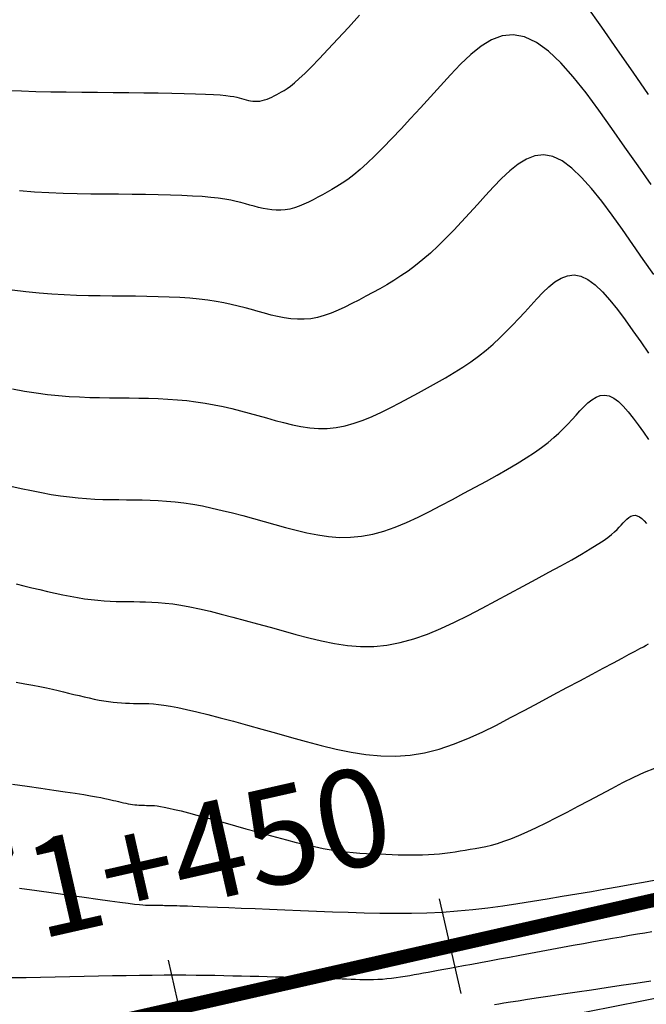
# Model space of a CAD drawing. Units: metres. Extents: x 184529 to 185859, y 8942814 to 8943395.
# Drawn here: x 185373 to 185374, y 8943273 to 8943275 of the extents above; entities that cross this region are included whole.
import ezdxf

# ---------------------------------------------------------------- set-up
doc = ezdxf.new("R2010")
doc.units = ezdxf.units.M
doc.linetypes.add('DASHED', pattern=[0.75, 0.5, -0.25])
for name, color, linetype in [('CNIVEL_M', 18, 'Continuous'), ('CNIVEL_S', 42, 'Continuous'), ('EJE_ESTACA', 7, 'Continuous'), ('EJE_LINEA', 154, 'Continuous'), ('EJE_TEXTO', 5, 'Continuous'), ('RAS', 7, 'Continuous'), ('TROCHA', 8, 'Continuous')]:
    doc.layers.add(name, color=color, linetype=linetype)

msp = doc.modelspace()

# ---------------------------------------------------------------- linework, layer by layer
at = {"layer": 'CNIVEL_M'}
for points in [[(185373.6629, 8943275.226), (185373.691, 8943275.1866), (185373.7192, 8943275.1462), (185373.7473, 8943275.1057), (185373.7753, 8943275.0655)], [(185372.6236, 8943275.073), (185372.6484, 8943275.072), (185372.6743, 8943275.0713), (185372.7012, 8943275.0707), (185372.7288, 8943275.0703), (185372.7568, 8943275.07), (185372.785, 8943275.0697), (185372.8132, 8943275.0695), (185372.8411, 8943275.0692), (185372.8682, 8943275.0689), (185372.8941, 8943275.0685), (185372.9186, 8943275.0681), (185372.9411, 8943275.0676), (185372.9614, 8943275.0671), (185372.979, 8943275.0664), (185372.9937, 8943275.0657), (185373.0058, 8943275.0648), (185373.0156, 8943275.0639), (185373.0236, 8943275.0629), (185373.03, 8943275.0618), (185373.0353, 8943275.0607), (185373.0398, 8943275.0596), (185373.0439, 8943275.0584), (185373.048, 8943275.0573), (185373.0521, 8943275.0562), (185373.0562, 8943275.0552), (185373.0603, 8943275.0544), (185373.0644, 8943275.0538), (185373.0686, 8943275.0535), (185373.0728, 8943275.0535), (185373.077, 8943275.0539), (185373.0812, 8943275.0547), (185373.0855, 8943275.0559), (185373.0898, 8943275.0574), (185373.0941, 8943275.0592), (185373.0985, 8943275.0612), (185373.1028, 8943275.0634), (185373.1072, 8943275.0656), (185373.1116, 8943275.068), (185373.116, 8943275.0704), (185373.1207, 8943275.0731), (185373.1259, 8943275.0765), (185373.132, 8943275.0809), (185373.1391, 8943275.0867), (185373.1476, 8943275.0942), (185373.1577, 8943275.1037), (185373.1697, 8943275.1156), (185373.1838, 8943275.1301), (185373.1997, 8943275.1469), (185373.2173, 8943275.1658), (185373.2362, 8943275.1864), (185373.2563, 8943275.2083)], [(185372.6385, 8943274.1857), (185372.6528, 8943274.1823), (185372.667, 8943274.1789), (185372.6812, 8943274.1755), (185372.6952, 8943274.1722), (185372.7091, 8943274.1691), (185372.7227, 8943274.1662), (185372.7361, 8943274.1635), (185372.7491, 8943274.1612), (185372.7616, 8943274.1592), (185372.7737, 8943274.1577), (185372.7855, 8943274.1565), (185372.7968, 8943274.1556), (185372.8079, 8943274.1549), (185372.8187, 8943274.1545), (185372.8294, 8943274.1543), (185372.8399, 8943274.1541), (185372.8504, 8943274.154), (185372.8609, 8943274.1539), (185372.8716, 8943274.1537), (185372.8826, 8943274.1532), (185372.8943, 8943274.1525), (185372.9068, 8943274.1514), (185372.9202, 8943274.1498), (185372.9349, 8943274.1476), (185372.9509, 8943274.1447), (185372.9684, 8943274.141), (185372.9873, 8943274.1366), (185373.0074, 8943274.1317), (185373.0285, 8943274.1262), (185373.0503, 8943274.1203), (185373.0728, 8943274.1142), (185373.0956, 8943274.1078), (185373.1186, 8943274.1013), (185373.1417, 8943274.0949), (185373.1648, 8943274.0888), (185373.188, 8943274.0833), (185373.2112, 8943274.0787), (185373.2345, 8943274.0753), (185373.258, 8943274.0735), (185373.2816, 8943274.0736), (185373.3054, 8943274.0758), (185373.3294, 8943274.0803), (185373.3536, 8943274.087), (185373.378, 8943274.0956), (185373.4024, 8943274.1057), (185373.427, 8943274.117), (185373.4517, 8943274.1293), (185373.4764, 8943274.1421), (185373.5011, 8943274.1553), (185373.5258, 8943274.1685), (185373.5501, 8943274.1816), (185373.5738, 8943274.1943), (185373.5965, 8943274.2067), (185373.6179, 8943274.2184), (185373.6375, 8943274.2294), (185373.6552, 8943274.2395), (185373.6706, 8943274.2486), (185373.6834, 8943274.2565), (185373.6939, 8943274.2635), (185373.7024, 8943274.2695), (185373.7092, 8943274.2748), (185373.7147, 8943274.2795), (185373.7192, 8943274.2838), (185373.723, 8943274.2878), (185373.7265, 8943274.2916), (185373.73, 8943274.2954), (185373.7334, 8943274.2991), (185373.7369, 8943274.3024), (185373.7405, 8943274.3052), (185373.7441, 8943274.3074), (185373.7478, 8943274.3087), (185373.7516, 8943274.3092), (185373.7555, 8943274.3085), (185373.7595, 8943274.3065), (185373.7636, 8943274.3035), (185373.7678, 8943274.2995), (185373.7722, 8943274.2947)], [(185373.4986, 8943273.4296), (185373.5063, 8943273.4309), (185373.5157, 8943273.4324), (185373.5274, 8943273.4343), (185373.5415, 8943273.4364), (185373.5583, 8943273.439), (185373.5777, 8943273.442), (185373.5991, 8943273.4452), (185373.6224, 8943273.4487), (185373.6471, 8943273.4524), (185373.6729, 8943273.4563), (185373.6993, 8943273.4602), (185373.7262, 8943273.4642), (185373.753, 8943273.4683), (185373.7799, 8943273.4723)]]:
    msp.add_lwpolyline(points, dxfattribs=at)
at = {"layer": 'CNIVEL_S'}
for points in [[(185373.7802, 8943274.9038), (185373.7568, 8943274.9373), (185373.7333, 8943274.9711), (185373.7099, 8943275.0047), (185373.6865, 8943275.0375), (185373.6634, 8943275.0686), (185373.6404, 8943275.0972), (185373.6178, 8943275.1224), (185373.5957, 8943275.1434), (185373.574, 8943275.1594), (185373.5529, 8943275.1695), (185373.5325, 8943275.1732), (185373.5127, 8943275.171), (185373.4934, 8943275.1638), (185373.4745, 8943275.1523), (185373.4559, 8943275.1375), (185373.4376, 8943275.1202), (185373.4195, 8943275.1012), (185373.4014, 8943275.0814), (185373.3834, 8943275.0615), (185373.3655, 8943275.0418), (185373.348, 8943275.0225), (185373.3308, 8943275.0041), (185373.3143, 8943274.9865), (185373.2986, 8943274.9702), (185373.2837, 8943274.9554), (185373.2699, 8943274.9422), (185373.2572, 8943274.9309), (185373.2456, 8943274.9212), (185373.2349, 8943274.9131), (185373.2249, 8943274.9061), (185373.2155, 8943274.9001), (185373.2066, 8943274.8948), (185373.198, 8943274.89), (185373.1895, 8943274.8854), (185373.181, 8943274.8809), (185373.1726, 8943274.8765), (185373.1642, 8943274.8724), (185373.1558, 8943274.8685), (185373.1474, 8943274.865), (185373.1391, 8943274.8621), (185373.1309, 8943274.8598), (185373.1227, 8943274.8583), (185373.1145, 8943274.8575), (185373.1065, 8943274.8575), (185373.0985, 8943274.8581), (185373.0905, 8943274.8593), (185373.0826, 8943274.8608), (185373.0746, 8943274.8627), (185373.0668, 8943274.8648), (185373.0589, 8943274.867), (185373.051, 8943274.8692), (185373.0428, 8943274.8714), (185373.0341, 8943274.8735), (185373.0246, 8943274.8755), (185373.014, 8943274.8774), (185373.0021, 8943274.8792), (185372.9887, 8943274.8807), (185372.9734, 8943274.8821), (185372.9561, 8943274.8832), (185372.9369, 8943274.8841), (185372.9162, 8943274.8848), (185372.8942, 8943274.8853), (185372.8711, 8943274.8857), (185372.8472, 8943274.8861), (185372.8228, 8943274.8863), (185372.7981, 8943274.8866), (185372.7733, 8943274.8868), (185372.7485, 8943274.8872), (185372.7233, 8943274.8878), (185372.6977, 8943274.8888), (185372.6716, 8943274.8903), (185372.6448, 8943274.8924)], [(185373.785, 8943274.7421), (185373.7662, 8943274.769), (185373.7475, 8943274.7959), (185373.7288, 8943274.8228), (185373.7101, 8943274.8489), (185373.6916, 8943274.8737), (185373.6734, 8943274.8965), (185373.6553, 8943274.9167), (185373.6377, 8943274.9334), (185373.6204, 8943274.9462), (185373.6036, 8943274.9543), (185373.5873, 8943274.9572), (185373.5715, 8943274.9554), (185373.556, 8943274.9497), (185373.541, 8943274.9405), (185373.5262, 8943274.9287), (185373.5116, 8943274.9149), (185373.4971, 8943274.8998), (185373.4827, 8943274.8839), (185373.4683, 8943274.868), (185373.4539, 8943274.8523), (185373.4396, 8943274.8368), (185373.4254, 8943274.8218), (185373.4113, 8943274.8073), (185373.3974, 8943274.7935), (185373.3836, 8943274.7807), (185373.37, 8943274.7688), (185373.3567, 8943274.758), (185373.3436, 8943274.7483), (185373.3306, 8943274.7394), (185373.3178, 8943274.7312), (185373.3051, 8943274.7236), (185373.2925, 8943274.7165), (185373.2799, 8943274.7096), (185373.2674, 8943274.7029), (185373.2549, 8943274.6962), (185373.2424, 8943274.6897), (185373.2299, 8943274.6835), (185373.2175, 8943274.6778), (185373.2051, 8943274.6727), (185373.1927, 8943274.6683), (185373.1805, 8943274.665), (185373.1684, 8943274.6626), (185373.1563, 8943274.6615), (185373.1444, 8943274.6615), (185373.1325, 8943274.6624), (185373.1207, 8943274.6641), (185373.1089, 8943274.6665), (185373.0972, 8943274.6692), (185373.0855, 8943274.6723), (185373.0738, 8943274.6756), (185373.0621, 8943274.6789), (185373.0503, 8943274.6821), (185373.0381, 8943274.6852), (185373.0255, 8943274.6882), (185373.0123, 8943274.691), (185372.9984, 8943274.6935), (185372.9836, 8943274.6958), (185372.9678, 8943274.6977), (185372.9508, 8943274.6993), (185372.9328, 8943274.7005), (185372.9138, 8943274.7014), (185372.8942, 8943274.7021), (185372.874, 8943274.7026), (185372.8533, 8943274.703), (185372.8323, 8943274.7032), (185372.8112, 8943274.7034), (185372.79, 8943274.7036), (185372.7687, 8943274.704), (185372.7472, 8943274.7045), (185372.7253, 8943274.7053), (185372.7029, 8943274.7066), (185372.6799, 8943274.7084), (185372.6563, 8943274.7109), (185372.6318, 8943274.714)], [(185372.6321, 8943274.5363), (185372.6539, 8943274.5324), (185372.675, 8943274.5291), (185372.6954, 8943274.5265), (185372.7151, 8943274.5244), (185372.7342, 8943274.5229), (185372.7528, 8943274.5219), (185372.771, 8943274.5212), (185372.7889, 8943274.5207), (185372.8066, 8943274.5205), (185372.8242, 8943274.5203), (185372.8418, 8943274.5201), (185372.8594, 8943274.5199), (185372.8768, 8943274.5195), (185372.8942, 8943274.5189), (185372.9115, 8943274.5181), (185372.9286, 8943274.5169), (185372.9455, 8943274.5154), (185372.9621, 8943274.5134), (185372.9785, 8943274.5109), (185372.9947, 8943274.5079), (185373.0107, 8943274.5046), (185373.0265, 8943274.5009), (185373.0422, 8943274.4969), (185373.0578, 8943274.4928), (185373.0733, 8943274.4885), (185373.0888, 8943274.4842), (185373.1042, 8943274.4799), (185373.1197, 8943274.4758), (185373.1353, 8943274.4721), (185373.1508, 8943274.469), (185373.1665, 8943274.4667), (185373.1822, 8943274.4655), (185373.1981, 8943274.4655), (185373.214, 8943274.467), (185373.2301, 8943274.4701), (185373.2464, 8943274.4746), (185373.2627, 8943274.4803), (185373.2791, 8943274.4871), (185373.2956, 8943274.4947), (185373.3121, 8943274.5029), (185373.3287, 8943274.5115), (185373.3453, 8943274.5204), (185373.3619, 8943274.5293), (185373.3784, 8943274.5382), (185373.3947, 8943274.5472), (185373.4107, 8943274.5564), (185373.4264, 8943274.5657), (185373.4416, 8943274.5753), (185373.4562, 8943274.5852), (185373.4702, 8943274.5954), (185373.4835, 8943274.606), (185373.4962, 8943274.6169), (185373.5084, 8943274.628), (185373.52, 8943274.6394), (185373.5313, 8943274.651), (185373.5424, 8943274.6628), (185373.5532, 8943274.6746), (185373.564, 8943274.6865), (185373.5747, 8943274.6983), (185373.5855, 8943274.7096), (185373.5964, 8943274.7199), (185373.6075, 8943274.7288), (185373.6187, 8943274.7356), (185373.6302, 8943274.7399), (185373.642, 8943274.7412), (185373.6542, 8943274.739), (185373.6667, 8943274.733), (185373.6796, 8943274.7235), (185373.6928, 8943274.7109), (185373.7063, 8943274.6959), (185373.7199, 8943274.6789), (185373.7337, 8943274.6604), (185373.7476, 8943274.6408), (185373.7616, 8943274.6208), (185373.7756, 8943274.6007)], [(185372.6293, 8943274.3616), (185372.6479, 8943274.3574), (185372.6662, 8943274.3535), (185372.6841, 8943274.3499), (185372.7015, 8943274.3468), (185372.7183, 8943274.3442), (185372.7346, 8943274.3421), (185372.7503, 8943274.3404), (185372.7655, 8943274.3392), (185372.7803, 8943274.3384), (185372.7949, 8943274.3378), (185372.8091, 8943274.3375), (185372.8233, 8943274.3373), (185372.8373, 8943274.3371), (185372.8513, 8943274.337), (185372.8655, 8943274.3368), (185372.8797, 8943274.3364), (185372.8943, 8943274.3357), (185372.9091, 8943274.3348), (185372.9244, 8943274.3334), (185372.9402, 8943274.3315), (185372.9565, 8943274.329), (185372.9735, 8943274.3259), (185372.991, 8943274.3223), (185373.009, 8943274.3181), (185373.0275, 8943274.3135), (185373.0462, 8943274.3086), (185373.0653, 8943274.3035), (185373.0844, 8943274.2982), (185373.1037, 8943274.2928), (185373.123, 8943274.2874), (185373.1423, 8943274.2823), (185373.1616, 8943274.2777), (185373.181, 8943274.2738), (185373.2005, 8943274.271), (185373.2201, 8943274.2695), (185373.2399, 8943274.2696), (185373.2597, 8943274.2714), (185373.2798, 8943274.2752), (185373.3, 8943274.2808), (185373.3203, 8943274.2879), (185373.3408, 8943274.2964), (185373.3613, 8943274.3058), (185373.3819, 8943274.3161), (185373.4025, 8943274.3268), (185373.4232, 8943274.3378), (185373.4438, 8943274.3489), (185373.4642, 8943274.3599), (185373.4842, 8943274.3708), (185373.5036, 8943274.3815), (185373.5221, 8943274.3921), (185373.5395, 8943274.4024), (185373.5557, 8943274.4123), (185373.5704, 8943274.422), (185373.5835, 8943274.4312), (185373.5951, 8943274.4402), (185373.6054, 8943274.4488), (185373.6146, 8943274.4571), (185373.623, 8943274.4653), (185373.6308, 8943274.4733), (185373.6381, 8943274.4812), (185373.6453, 8943274.4891), (185373.6524, 8943274.4969), (185373.6595, 8943274.5043), (185373.6667, 8943274.5112), (185373.674, 8943274.517), (185373.6814, 8943274.5215), (185373.689, 8943274.5243), (185373.6968, 8943274.5252), (185373.7048, 8943274.5237), (185373.7131, 8943274.5198), (185373.7216, 8943274.5135), (185373.7303, 8943274.5052), (185373.7392, 8943274.4953), (185373.7482, 8943274.484), (185373.7573, 8943274.4718), (185373.7665, 8943274.4589), (185373.7757, 8943274.4457)], [(185372.6386, 8943274.0092), (185372.6544, 8943274.0064), (185372.6686, 8943274.0038), (185372.6815, 8943274.0012), (185372.6932, 8943273.9988), (185372.704, 8943273.9964), (185372.7141, 8943273.9941), (185372.7237, 8943273.9918), (185372.7331, 8943273.9895), (185372.7425, 8943273.9872), (185372.7519, 8943273.985), (185372.7611, 8943273.9829), (185372.7703, 8943273.9808), (185372.7793, 8943273.9789), (185372.7881, 8943273.9771), (185372.7966, 8943273.9756), (185372.8049, 8943273.9743), (185372.8129, 8943273.9733), (185372.8206, 8943273.9725), (185372.8281, 8943273.9719), (185372.8354, 8943273.9715), (185372.8426, 8943273.9712), (185372.8496, 8943273.971), (185372.8565, 8943273.9709), (185372.8634, 8943273.9708), (185372.8704, 8943273.9708), (185372.8776, 8943273.9706), (185372.8855, 8943273.9701), (185372.8944, 8943273.9693), (185372.9044, 8943273.9681), (185372.9161, 8943273.9662), (185372.9296, 8943273.9637), (185372.9453, 8943273.9603), (185372.9633, 8943273.9561), (185372.9836, 8943273.951), (185373.0057, 8943273.9452), (185373.0294, 8943273.9389), (185373.0544, 8943273.932), (185373.0803, 8943273.9249), (185373.1068, 8943273.9175), (185373.1336, 8943273.9099), (185373.1604, 8943273.9024), (185373.1873, 8943273.8953), (185373.2141, 8943273.8888), (185373.2408, 8943273.8833), (185373.2675, 8943273.8791), (185373.2941, 8943273.8766), (185373.3205, 8943273.8761), (185373.3469, 8943273.8779), (185373.373, 8943273.8822), (185373.399, 8943273.8889), (185373.4249, 8943273.8975), (185373.4508, 8943273.9078), (185373.4765, 8943273.9195), (185373.5022, 8943273.9321), (185373.5278, 8943273.9454), (185373.5534, 8943273.9591), (185373.5789, 8943273.9727), (185373.6041, 8943273.9862), (185373.6286, 8943273.9993), (185373.6521, 8943274.0118), (185373.6741, 8943274.0236), (185373.6943, 8943274.0344), (185373.7124, 8943274.0441), (185373.7281, 8943274.0525), (185373.741, 8943274.0594), (185373.7515, 8943274.065), (185373.7598, 8943274.0695), (185373.7664, 8943274.073), (185373.7715, 8943274.0757), (185373.7756, 8943274.0779)], [(185372.6321, 8943273.8261), (185372.6585, 8943273.8223), (185372.6833, 8943273.8187), (185372.7063, 8943273.8153), (185372.727, 8943273.8122), (185372.745, 8943273.8095), (185372.7602, 8943273.8071), (185372.7727, 8943273.805), (185372.783, 8943273.8032), (185372.7913, 8943273.8016), (185372.7982, 8943273.8002), (185372.8039, 8943273.799), (185372.8089, 8943273.7978), (185372.8135, 8943273.7967), (185372.818, 8943273.7956), (185372.8226, 8943273.7945), (185372.827, 8943273.7935), (185372.8315, 8943273.7925), (185372.8358, 8943273.7916), (185372.8401, 8943273.7907), (185372.8442, 8943273.79), (185372.8482, 8943273.7894), (185372.8521, 8943273.7889), (185372.8558, 8943273.7885), (185372.8594, 8943273.7882), (185372.863, 8943273.788), (185372.8664, 8943273.7879), (185372.8698, 8943273.7878), (185372.8732, 8943273.7877), (185372.8765, 8943273.7877), (185372.8799, 8943273.7876), (185372.8835, 8943273.7875), (185372.8876, 8943273.7872), (185372.8924, 8943273.7867), (185372.8981, 8943273.7858), (185372.9051, 8943273.7846), (185372.9134, 8943273.7828), (185372.9235, 8943273.7805), (185372.9353, 8943273.7776), (185372.9489, 8943273.7741), (185372.9638, 8943273.7701), (185372.98, 8943273.7657), (185372.997, 8943273.761), (185373.0148, 8943273.756), (185373.0331, 8943273.7509), (185373.0516, 8943273.7457), (185373.0702, 8943273.7405), (185373.0886, 8943273.7354), (185373.1068, 8943273.7304), (185373.1247, 8943273.7257), (185373.1421, 8943273.7212), (185373.159, 8943273.7171), (185373.1752, 8943273.7135), (185373.1906, 8943273.7103), (185373.2052, 8943273.7078), (185373.219, 8943273.7058), (185373.2321, 8943273.7042), (185373.2447, 8943273.7029), (185373.2568, 8943273.702), (185373.2686, 8943273.7013), (185373.2802, 8943273.7008), (185373.2917, 8943273.7003), (185373.3031, 8943273.6998), (185373.3145, 8943273.6994), (185373.3258, 8943273.699), (185373.337, 8943273.6988), (185373.3481, 8943273.6986), (185373.3589, 8943273.6986), (185373.3696, 8943273.6988), (185373.3799, 8943273.6992), (185373.39, 8943273.6999), (185373.3998, 8943273.7007), (185373.4094, 8943273.7018), (185373.4188, 8943273.703), (185373.428, 8943273.7043), (185373.4372, 8943273.7057), (185373.4462, 8943273.7072), (185373.4552, 8943273.7087), (185373.4642, 8943273.7103), (185373.4734, 8943273.712), (185373.483, 8943273.7139), (185373.4931, 8943273.7164), (185373.5039, 8943273.7194), (185373.5155, 8943273.7231), (185373.5283, 8943273.7277), (185373.5422, 8943273.7333), (185373.5575, 8943273.74), (185373.574, 8943273.7478), (185373.5916, 8943273.7564), (185373.6101, 8943273.7657), (185373.6292, 8943273.7757), (185373.6489, 8943273.786), (185373.6689, 8943273.7967), (185373.6892, 8943273.8075), (185373.7094, 8943273.8183), (185373.7294, 8943273.8287), (185373.7491, 8943273.8385), (185373.7683, 8943273.8473), (185373.7868, 8943273.8548)], [(185372.6449, 8943273.639), (185372.6758, 8943273.6346), (185372.7058, 8943273.6304), (185372.7344, 8943273.6264), (185372.7611, 8943273.6226), (185372.7855, 8943273.6192), (185372.8071, 8943273.6162), (185372.8254, 8943273.6137), (185372.8402, 8943273.6118), (185372.8516, 8943273.6103), (185372.8603, 8943273.6093), (185372.8666, 8943273.6086), (185372.8711, 8943273.6082), (185372.8741, 8943273.608), (185372.8762, 8943273.608), (185372.8779, 8943273.608), (185372.8795, 8943273.608), (185372.8811, 8943273.6081), (185372.8828, 8943273.6081), (185372.8846, 8943273.6081), (185372.8865, 8943273.6081), (185372.8886, 8943273.6081), (185372.8908, 8943273.6081), (185372.8934, 8943273.6081), (185372.8961, 8943273.6081), (185372.8991, 8943273.608), (185372.9023, 8943273.608), (185372.9056, 8943273.6079), (185372.9091, 8943273.6078), (185372.9127, 8943273.6078), (185372.9164, 8943273.6077), (185372.92, 8943273.6076), (185372.9238, 8943273.6075), (185372.9279, 8943273.6074), (185372.9329, 8943273.6073), (185372.939, 8943273.6071), (185372.9466, 8943273.6068), (185372.9562, 8943273.6065), (185372.9681, 8943273.606), (185372.9828, 8943273.6055), (185373.0005, 8943273.6048), (185373.0209, 8943273.604), (185373.0436, 8943273.6031), (185373.0683, 8943273.6021), (185373.0945, 8943273.601), (185373.1219, 8943273.5999), (185373.1501, 8943273.5988), (185373.1786, 8943273.5976), (185373.2073, 8943273.5964), (185373.2359, 8943273.5954), (185373.2644, 8943273.5945), (185373.2928, 8943273.5939), (185373.3211, 8943273.5936), (185373.3493, 8943273.5938), (185373.3772, 8943273.5945), (185373.405, 8943273.5958), (185373.4324, 8943273.5978), (185373.4597, 8943273.6004), (185373.4867, 8943273.6036), (185373.5136, 8943273.6072), (185373.5404, 8943273.6111), (185373.5671, 8943273.6153), (185373.5937, 8943273.6197), (185373.6202, 8943273.6242), (185373.6467, 8943273.6286), (185373.6729, 8943273.6331), (185373.6983, 8943273.6375), (185373.7227, 8943273.6417), (185373.7457, 8943273.6458), (185373.7669, 8943273.6498), (185373.786, 8943273.6535)], [(185373.7819, 8943273.5601), (185373.7691, 8943273.5581), (185373.7558, 8943273.5559), (185373.7416, 8943273.5536), (185373.7267, 8943273.551), (185373.7108, 8943273.5483), (185373.6941, 8943273.5453), (185373.6766, 8943273.5421), (185373.6586, 8943273.5389), (185373.6401, 8943273.5355), (185373.6212, 8943273.532), (185373.602, 8943273.5284), (185373.5828, 8943273.5248), (185373.5635, 8943273.5213), (185373.5445, 8943273.5177), (185373.5257, 8943273.5142), (185373.5075, 8943273.5109), (185373.49, 8943273.5076), (185373.4734, 8943273.5045), (185373.4577, 8943273.5016), (185373.4433, 8943273.499), (185373.4303, 8943273.4966), (185373.4184, 8943273.4944), (185373.4075, 8943273.4924), (185373.3976, 8943273.4906), (185373.3883, 8943273.4889), (185373.3795, 8943273.4873), (185373.3711, 8943273.4858), (185373.3628, 8943273.4843), (185373.3546, 8943273.4829), (185373.3464, 8943273.4814), (185373.3382, 8943273.48), (185373.33, 8943273.4787), (185373.3218, 8943273.4775), (185373.3136, 8943273.4765), (185373.3054, 8943273.4756), (185373.2973, 8943273.4749), (185373.2892, 8943273.4744), (185373.2811, 8943273.4741), (185373.273, 8943273.474), (185373.265, 8943273.4741), (185373.2569, 8943273.4742), (185373.2489, 8943273.4745), (185373.2408, 8943273.4748), (185373.2328, 8943273.4751), (185373.2248, 8943273.4754), (185373.2166, 8943273.4757), (185373.2082, 8943273.4761), (185373.1994, 8943273.4764), (185373.1902, 8943273.4767), (185373.1804, 8943273.4771), (185373.1698, 8943273.4774), (185373.1585, 8943273.4777), (185373.1462, 8943273.4781), (185373.1331, 8943273.4784), (185373.1193, 8943273.4788), (185373.1049, 8943273.4791), (185373.09, 8943273.4795), (185373.0748, 8943273.4798), (185373.0593, 8943273.4802), (185373.0437, 8943273.4806), (185373.0281, 8943273.4809), (185373.0123, 8943273.4812), (185372.9961, 8943273.4816), (185372.9795, 8943273.4818), (185372.9622, 8943273.482), (185372.9441, 8943273.4822), (185372.9249, 8943273.4822), (185372.9046, 8943273.4822), (185372.8831, 8943273.482), (185372.8603, 8943273.4818), (185372.8366, 8943273.4814), (185372.8121, 8943273.481), (185372.7868, 8943273.4806), (185372.7611, 8943273.4801), (185372.735, 8943273.4795), (185372.7088, 8943273.479), (185372.6826, 8943273.4784), (185372.6567, 8943273.4779), (185372.6315, 8943273.4774)]]:
    msp.add_lwpolyline(points, dxfattribs=at)
at = {"layer": 'EJE_ESTACA'}
for p, q in [((185373.4388, 8943273.4493), (185373.4001, 8943273.6199)), ((185372.9512, 8943273.3387), (185372.9125, 8943273.5094))]:
    msp.add_line(p, q, dxfattribs=at)
at = {"layer": 'EJE_LINEA', "const_width": 0.025}
msp.add_lwpolyline([(185371.5047, 8943273.1004), (185377.2104, 8943274.394), (185379.8939, 8943273.1299)], dxfattribs=at)
at = {"layer": 'RAS'}
msp.add_circle((185378.0444, 8943274.1853), 14.27, dxfattribs=at)
at = {"layer": 'TROCHA', "linetype": 'DASHED', "ltscale": 2.5, "flags": 128}
msp.add_lwpolyline([(185388.6244, 8943283.7611), (185388.5754, 8943283.5681), (185388.4686, 8943283.1546), (185388.4423, 8943282.692), (185388.3523, 8943282.2713), (185388.2602, 8943281.4742), (185388.2024, 8943280.989), (185388.1459, 8943280.6008), (185388.0951, 8943280.1947), (185388.0744, 8943279.8084), (185387.9962, 8943279.4197), (185387.9557, 8943279.0353), (185387.8772, 8943278.6641), (185387.7231, 8943278.3381), (185387.5483, 8943277.9997), (185387.3663, 8943277.6787), (185387.0943, 8943277.3409), (185386.8357, 8943277.0634), (185386.5422, 8943276.7953), (185386.3027, 8943276.4759), (185386.0489, 8943276.1854), (185385.755, 8943275.9144), (185385.4976, 8943275.6281), (185385.2039, 8943275.3737), (185384.9134, 8943275.1152), (185384.614, 8943274.8491), (185384.3266, 8943274.5903), (185384.056, 8943274.3555), (185383.7843, 8943274.1119), (185383.5055, 8943273.8542), (185383.2131, 8943273.603), (185382.8462, 8943273.4112), (185382.4766, 8943273.1835), (185382.1499, 8943272.9638), (185382.0277, 8943272.9374), (185381.9973, 8943272.9553), (185381.8271, 8943273.1261), (185381.739, 8943273.2054), (185381.7587, 8943273.4744), (185381.8316, 8943273.6742), (185381.9859, 8943273.9117), (185382.2672, 8943274.1095), (185382.5812, 8943274.2846), (185382.8625, 8943274.4704), (185383.0392, 8943274.667), (185383.0408, 8943274.8075), (185383.1142, 8943274.9125), (185383.1557, 8943275.2699), (185383.0833, 8943275.5118), (185382.9203, 8943275.7561), (185382.6574, 8943276.0705), (185382.5255, 8943276.1603), (185382.2201, 8943276.2967), (185381.7511, 8943276.2179), (185381.3193, 8943275.8882), (185380.9184, 8943275.645), (185380.421, 8943275.5119), (185379.9483, 8943275.3713), (185379.5112, 8943275.1599), (185379.207, 8943275.0458), (185378.6347, 8943274.825), (185378.2053, 8943274.738), (185377.8084, 8943274.658), (185377.3027, 8943274.5293), (185375.982, 8943274.0531), (185375.7132, 8943273.9962), (185375.2006, 8943273.8717), (185374.7085, 8943273.7172), (185374.1897, 8943273.5198), (185373.6666, 8943273.4164), (185373.1347, 8943273.318), (185372.6126, 8943273.2761), (185372.0697, 8943273.1627), (185371.6109, 8943273.0753), (185370.8124, 8943272.8851), (185370.2612, 8943272.7385), (185369.7823, 8943272.6363), (185369.3713, 8943272.6369), (185369.0728, 8943272.7065), (185368.3477, 8943272.9216), (185367.8129, 8943272.956), (185367.3006, 8943273.0159), (185366.7687, 8943273.0184), (185365.7107, 8943273.168), (185365.0153, 8943273.0833), (185363.977, 8943272.8741), (185363.8362, 8943272.8586)], dxfattribs=at)

# ---------------------------------------------------------------- texts
at = {"layer": 'EJE_TEXTO'}
msp.add_text('71+450', height=0.175, rotation=12.7722, dxfattribs=at).set_placement((185372.5518, 8943273.5174))

doc.saveas('drawing.dxf')
